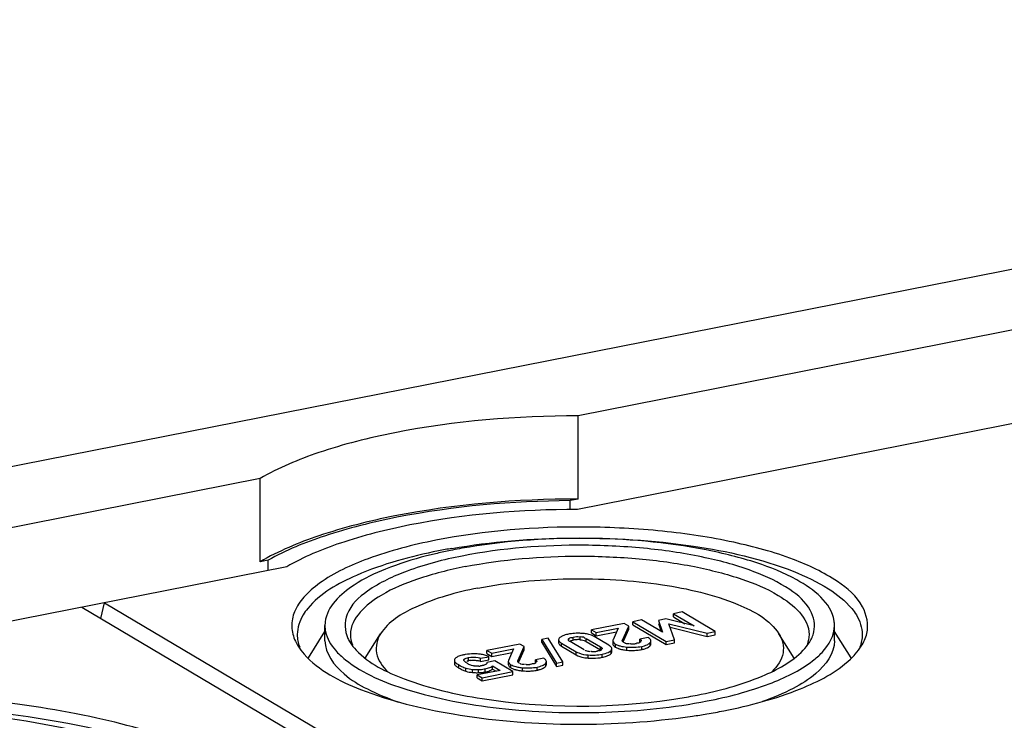
# Model space of a CAD drawing. Units: millimetres. Extents: x -3 to 844, y 0 to 594.
# Drawn here: x 692 to 701, y 580 to 586 of the extents above; entities that cross this region are included whole.
import ezdxf

# ---------------------------------------------------------------- set-up
doc = ezdxf.new("R2010")
doc.units = ezdxf.units.MM
doc.header["$LTSCALE"] = 46.255
doc.layers.get('0').update_dxf_attribs({"linetype": 'CONTINUOUS'})

msp = doc.modelspace()

# ---------------------------------------------------------------- linework, layer by layer
at = {"color": 7, "linetype": 'CONTINUOUS'}
for p, q in [((662.40049, 576.62546), (712.28355, 586.47564)), ((704.81205, 584.44737), (696.96813, 582.89847)), ((704.92904, 583.62631), (696.96147, 582.053)), ((696.96813, 582.14671), (696.96813, 582.89847)), ((694.09815, 582.33175), (689.84402, 581.4917)), ((694.09815, 581.57999), (694.09815, 582.33175)), ((696.96813, 582.14671), (696.89696, 582.13266)), ((696.89696, 582.053), (696.89696, 582.13266)), ((694.16932, 581.59405), (694.09815, 581.57999)), ((694.16932, 581.50164), (694.16932, 581.59405)), ((694.33879, 581.53511), (689.83221, 580.64521)), ((692.65869, 581.06942), (692.69176, 581.20988)), ((692.69176, 581.20988), (696.32527, 579.0574)), ((692.48914, 581.16986), (696.03948, 579.06665)), ((697.90681, 581.12687), (697.82805, 581.11132)), ((697.82805, 581.08313), (697.82805, 581.11132)), ((697.82805, 581.11132), (698.01508, 581.00052)), ((698.2066, 580.94927), (697.90681, 581.12687)), ((697.38505, 581.02384), (697.08889, 580.96536)), ((697.42538, 580.99995), (697.38505, 581.02384)), ((697.54187, 581.05481), (697.4631, 581.03926)), ((697.4631, 581.01106), (697.4631, 581.03926)), ((697.4631, 581.03926), (697.7629, 580.86166)), ((697.73033, 580.94429), (697.54187, 581.05481)), ((697.76036, 581.06415), (697.69479, 581.0512)), ((697.69479, 581.0512), (697.73033, 580.94429)), ((697.69479, 581.02301), (697.71869, 580.95112)), ((698.01508, 581.00052), (697.76036, 581.06415)), ((697.83738, 580.87637), (697.78767, 581.02095)), ((697.78767, 581.02095), (698.13212, 580.93457)), ((697.82805, 581.08313), (697.9328, 581.02107)), ((694.53382, 580.71224), (694.68314, 580.94984)), ((694.68314, 580.86626), (694.68314, 581.00438)), ((697.08889, 580.93717), (697.08889, 580.96536)), ((697.08889, 580.96536), (697.13169, 580.94001)), ((697.08889, 580.93717), (697.13169, 580.91182)), ((697.13169, 580.94001), (697.32985, 580.97914)), ((697.13169, 580.91182), (697.31623, 580.94826)), ((697.13169, 580.91182), (697.13169, 580.94001)), ((697.32985, 580.97914), (697.28369, 580.87446)), ((697.36895, 580.87293), (697.42538, 580.99995)), ((697.37687, 580.86258), (697.42538, 580.97176)), ((697.42538, 580.97176), (697.42538, 580.99995)), ((697.4631, 581.01106), (697.7629, 580.83347)), ((697.79828, 580.9901), (698.13212, 580.90638)), ((698.13212, 580.93457), (698.2066, 580.94927)), ((698.13212, 580.90638), (698.13212, 580.93457)), ((698.2066, 580.92108), (698.2066, 580.94927)), ((699.28314, 580.86626), (699.28314, 581.00438)), ((699.43246, 580.71224), (699.28314, 580.94984)), ((695.0472, 580.71032), (695.18515, 580.92982)), ((696.69939, 580.8904), (696.64236, 580.87914)), ((696.64236, 580.85095), (696.64236, 580.87914)), ((696.64236, 580.87914), (696.77303, 580.66408)), ((696.64236, 580.85095), (696.77303, 580.63589)), ((696.83005, 580.67534), (696.69939, 580.8904)), ((696.79246, 580.87669), (696.79246, 580.8485)), ((696.8191, 580.84594), (696.95141, 580.76756)), ((697.02342, 580.78373), (696.89606, 580.85919)), ((696.91315, 580.87036), (696.92323, 580.8726)), ((697.04218, 580.88804), (697.16954, 580.81259)), ((697.04218, 580.85985), (697.16954, 580.7844)), ((697.2465, 580.82583), (697.11419, 580.90421)), ((697.28171, 580.86586), (697.28171, 580.83767)), ((697.50329, 580.84401), (697.49484, 580.84388)), ((697.6011, 580.89586), (697.52662, 580.88115)), ((697.52662, 580.85296), (697.52662, 580.88115)), ((697.62524, 580.83815), (697.62524, 580.86635)), ((697.7629, 580.86166), (697.83738, 580.87637)), ((697.7629, 580.83347), (697.7629, 580.86166)), ((697.7629, 580.83347), (697.83738, 580.84818)), ((697.83738, 580.84818), (697.83738, 580.87637)), ((698.13212, 580.90638), (698.2066, 580.92108)), ((698.91873, 580.71089), (698.78114, 580.92982)), ((696.44169, 580.83756), (696.14553, 580.77908)), ((696.14553, 580.75089), (696.14553, 580.77908)), ((696.14553, 580.77908), (696.18833, 580.75373)), ((696.18833, 580.75373), (696.38648, 580.79286)), ((696.18833, 580.72554), (696.37287, 580.76198)), ((696.18833, 580.72554), (696.18833, 580.75373)), ((696.38648, 580.79286), (696.34032, 580.68818)), ((696.42559, 580.68665), (696.48202, 580.81367)), ((696.43351, 580.67629), (696.48202, 580.78548)), ((696.48202, 580.81367), (696.44169, 580.83756)), ((696.48202, 580.78548), (696.48202, 580.81367)), ((696.8191, 580.81775), (696.95141, 580.73937)), ((697.15262, 580.77498), (697.14372, 580.77496)), ((697.27326, 580.7669), (697.27326, 580.79509)), ((697.49412, 580.84044), (697.48285, 580.83833)), ((695.85113, 580.68977), (695.85113, 580.66158)), ((695.87572, 580.71985), (695.86962, 580.71583)), ((695.88218, 580.72342), (695.87572, 580.71985)), ((696.08862, 580.70836), (696.16311, 580.72307)), ((696.08862, 580.68017), (696.08862, 580.70836)), ((696.08862, 580.68017), (696.16311, 580.69488)), ((696.14553, 580.75089), (696.18833, 580.72554)), ((696.21583, 580.68423), (696.14562, 580.67037)), ((696.16311, 580.69488), (696.16311, 580.72307)), ((696.37797, 580.58818), (696.21583, 580.68423)), ((696.33835, 580.67958), (696.33835, 580.65139)), ((696.65774, 580.70957), (696.58326, 580.69487)), ((696.58326, 580.66668), (696.58326, 580.69487)), ((696.68188, 580.65187), (696.68188, 580.68006)), ((696.77303, 580.66408), (696.83005, 580.67534)), ((696.77303, 580.63589), (696.77303, 580.66408)), ((696.83005, 580.64715), (696.83005, 580.67534)), ((695.85347, 580.65239), (695.8555, 580.64909)), ((695.94689, 580.59432), (695.95558, 580.59149)), ((696.26476, 580.59979), (696.05841, 580.55905)), ((696.10141, 580.53357), (696.37797, 580.58818)), ((696.19706, 580.61171), (696.19706, 580.6399)), ((696.19706, 580.6399), (696.26476, 580.59979)), ((696.19706, 580.61171), (696.22907, 580.59275)), ((696.37797, 580.55999), (696.37797, 580.58818)), ((696.55076, 580.65416), (696.53949, 580.65205)), ((696.55993, 580.65773), (696.55148, 580.6576)), ((696.77303, 580.63589), (696.83005, 580.64715)), ((696.05841, 580.53086), (696.05841, 580.55905)), ((696.05841, 580.55905), (696.10141, 580.53357)), ((696.05841, 580.53086), (696.10141, 580.50538)), ((696.10141, 580.50538), (696.37797, 580.55999)), ((696.10141, 580.50538), (696.10141, 580.53357))]:
    msp.add_line(p, q, dxfattribs=at)
at = {"color": 9, "linetype": 'CONTINUOUS'}
for p, q in [((696.8191, 580.81775), (696.8191, 580.84594)), ((696.88242, 580.8708), (696.88242, 580.88331)), ((696.92323, 580.8726), (696.92323, 580.90079)), ((696.98831, 580.87607), (696.98831, 580.90426)), ((697.04218, 580.85985), (697.04218, 580.88804)), ((697.36895, 580.86053), (697.36895, 580.87293)), ((697.6193, 580.82283), (697.6193, 580.85102)), ((696.95141, 580.73937), (696.95141, 580.76756)), ((697.16954, 580.7844), (697.16954, 580.81259)), ((697.26538, 580.75099), (697.26538, 580.77918)), ((697.30536, 580.80894), (697.30536, 580.83713)), ((697.40953, 580.78157), (697.40953, 580.80976)), ((697.54283, 580.7879), (697.54283, 580.81609)), ((695.8555, 580.64909), (695.8555, 580.67728)), ((695.97916, 580.68618), (695.97916, 580.71437)), ((696.42559, 580.67425), (696.42559, 580.68665)), ((696.67594, 580.63654), (696.67594, 580.66474)), ((697.06045, 580.71052), (697.06045, 580.73871)), ((697.18537, 580.71731), (697.18537, 580.7455)), ((695.89272, 580.62084), (695.89272, 580.64904)), ((695.95558, 580.59149), (695.95558, 580.61968)), ((696.01589, 580.5804), (696.01589, 580.60859)), ((696.07007, 580.5789), (696.07007, 580.60709)), ((696.13048, 580.58556), (696.13048, 580.61375)), ((696.36199, 580.62266), (696.36199, 580.65085)), ((696.46617, 580.59529), (696.46617, 580.62348)), ((696.59947, 580.60162), (696.59947, 580.62981))]:
    msp.add_line(p, q, dxfattribs=at)
at = {"color": 7, "linetype": 'CONTINUOUS'}
for points in [[(697.3799, 580.85153), (697.3778, 580.85285), (697.37586, 580.85426), (697.37408, 580.85573), (697.37244, 580.85727), (697.37095, 580.85887), (697.36961, 580.86053)], [(696.43653, 580.66524), (696.43444, 580.66657), (696.4325, 580.66797), (696.43071, 580.66945), (696.42908, 580.67099), (696.42759, 580.67259), (696.42625, 580.67425)]]:
    msp.add_lwpolyline(points, dxfattribs=at)
for centre, radius, start, end in [((696.59487, 577.76484), 3.99392, 102.796357, 104.426259), ((696.73364, 576.48046), 5.29804, 99.836872, 101.160765), ((696.68256, 577.37925), 4.38936, 101.158182, 102.79777), ((696.75133, 577.03325), 4.74212, 100.116892, 101.164306), ((694.95436, 581.00439), 0.2712, 173.076251, 179.972963), ((699.01033, 581.00417), 0.2728, 0.014342, 8.664133), ((696.96381, 580.49742), 0.43679, 95.733551, 98.379248), ((696.96781, 580.35732), 0.57709, 86.252827, 88.517283), ((696.98117, 580.55545), 0.37851, 83.191366, 86.310149), ((696.9881, 580.61319), 0.32036, 79.664205, 83.196891), ((696.94654, 580.58914), 0.34343, 101.098919, 104.221117), ((696.96032, 580.52114), 0.41281, 98.379727, 101.158033), ((696.96982, 580.63755), 0.23962, 95.909718, 101.210778), ((696.96821, 580.65199), 0.2251, 93.06964, 95.879621), ((696.9677, 580.66281), 0.21427, 87.304304, 93.089645), ((696.96797, 580.67024), 0.20683, 84.357716, 87.282985), ((696.99034, 580.77228), 0.10176, 59.378152, 64.006988), ((696.99708, 580.6623), 0.27043, 75.68501, 79.669392), ((697.58226, 580.87938), 0.04665, 316.566965, 322.549995), ((697.17846, 580.71072), 0.13371, 56.66064, 59.413892), ((697.45463, 581.26647), 0.487, 262.073135, 264.687034), ((697.45495, 581.25975), 0.48034, 264.574751, 272.714006), ((697.45585, 581.23087), 0.45145, 272.772907, 278.322704), ((697.45682, 581.22351), 0.44402, 278.337148, 281.16935), ((696.00209, 580.39042), 0.35542, 101.126405, 103.280187), ((696.011, 580.34588), 0.40085, 98.752616, 101.146881), ((696.01129, 580.75107), 0.09669, 219.938281, 223.910275), ((696.03189, 580.42051), 0.27086, 96.844363, 101.227033), ((696.03312, 580.03714), 0.71077, 88.771569, 90.564508), ((696.04093, 580.38856), 0.35926, 85.640177, 88.815808), ((696.04356, 580.42297), 0.32474, 82.174644, 85.641032), ((696.03198, 580.53153), 0.15907, 69.140983, 75.046364), ((696.05731, 580.49295), 0.25332, 69.857193, 74.358893), ((696.06199, 580.50577), 0.23967, 65.045516, 69.853002), ((696.6389, 580.6931), 0.04665, 316.566973, 322.549996), ((697.07801, 581.03526), 0.32508, 259.442519, 263.073284), ((697.0861, 581.10152), 0.39184, 263.067194, 266.247369), ((697.10397, 581.13781), 0.42833, 275.699918, 278.360446), ((697.10836, 581.1079), 0.39811, 278.36026, 281.153466), ((697.12003, 581.05048), 0.33952, 281.095662, 284.299742), ((696.03288, 580.86243), 0.27926, 236.177774, 237.972588), ((696.07616, 580.9593), 0.36044, 237.578865, 239.407393), ((696.08268, 580.9419), 0.37304, 237.960565, 239.388514), ((696.11995, 581.00341), 0.44496, 239.291323, 242.213005), ((696.05496, 580.80436), 0.16571, 239.355761, 242.887255), ((696.06057, 580.8158), 0.17845, 242.958275, 249.460892), ((696.06755, 580.83379), 0.19774, 249.395892, 252.29843), ((696.0728, 580.85066), 0.21541, 252.332058, 257.620221), ((696.05266, 581.1907), 0.58387, 270.661477, 271.708776), ((696.05256, 581.16673), 0.5881, 270.767947, 271.706376), ((696.0586, 580.97055), 0.39182, 271.676845, 274.685636), ((696.05689, 580.84928), 0.2119, 274.305576, 278.315476), ((696.06117, 580.94022), 0.36139, 274.672411, 279.468128), ((696.06376, 580.95173), 0.34451, 279.456877, 281.16759), ((696.06378, 580.92346), 0.34442, 279.499584, 281.167727), ((696.51114, 581.10717), 0.48578, 262.016955, 264.689256), ((696.51127, 581.08019), 0.487, 262.07313, 264.687035), ((696.51159, 581.07347), 0.48034, 264.574751, 272.714006), ((696.51249, 581.04459), 0.45145, 272.772907, 278.322704), ((696.51346, 581.03723), 0.44402, 278.337148, 281.16935), ((697.10825, 585.18345), 4.89725, 278.266768, 279.157926), ((697.17198, 584.79662), 4.50521, 279.140685, 281.149351), ((697.22688, 585.59015), 5.45905, 279.536994, 281.156413), ((697.09963, 586.38318), 6.26227, 277.468245, 278.267774), ((697.14598, 586.06771), 5.94341, 278.262895, 279.543347)]:
    msp.add_arc(centre, radius, start, end, dxfattribs=at)
for points, knots in [([(696.96813, 582.89847), (696.41412, 582.89762), (695.61912, 582.83418), (694.66411, 582.59504), (694.26438, 582.4292), (694.09815, 582.33175)], [0, 0, 0, 0, 0.5634702, 0.8040226, 1, 1, 1, 1]), ([(696.96813, 582.14671), (696.41412, 582.14586), (695.6191, 582.08246), (694.66409, 581.84327), (694.26437, 581.67744), (694.09815, 581.57999)], [0, 0, 0, 0, 0.5634748, 0.8040336, 1, 1, 1, 1]), ([(696.89696, 582.13266), (696.37329, 582.12798), (695.62141, 582.06461), (694.71405, 581.83909), (694.33113, 581.68437), (694.16932, 581.59405)], [0, 0, 0, 0, 0.5608384, 0.8015458, 1, 1, 1, 1]), ([(696.96147, 582.053), (696.45552, 582.05177), (695.72945, 581.99345), (694.85676, 581.77511), (694.49113, 581.6239), (694.33879, 581.53511)], [0, 0, 0, 0, 0.5631565, 0.8037266, 1, 1, 1, 1]), ([(699.57471, 580.93282), (699.59338, 581.01191), (699.54932, 581.21639), (699.28158, 581.43952), (698.88074, 581.62782), (698.34613, 581.77371), (697.71663, 581.86859), (696.81598, 581.91486), (696.12709, 581.86216), (695.68314, 581.77449)], [0, 0, 0, 0, 0.0570352, 0.1322644, 0.236244, 0.367484, 0.5192929, 0.682392, 1, 1, 1, 1]), ([(695.68314, 581.77449), (695.47597, 581.73359), (695.11257, 581.63953), (694.70894, 581.45519), (694.49501, 581.27396), (694.40256, 581.13951), (694.37228, 580.99471), (694.39709, 580.90323), (694.41681, 580.86173)], [0, 0, 0, 0, 0.3634863, 0.6451024, 0.753302, 0.8426974, 0.9209178, 1, 1, 1, 1]), ([(695.82851, 581.70061), (696.18581, 581.76262), (696.91674, 581.82075), (697.95498, 581.756), (698.73898, 581.58227), (699.21136, 581.36118), (699.38091, 581.22888), (699.43906, 581.15772)], [0, 0, 0, 0, 0.2902779, 0.5836828, 0.8313071, 0.9264356, 1, 1, 1, 1]), ([(699.28001, 581.04527), (699.25482, 581.21093), (698.97255, 581.42408), (698.56197, 581.58618), (697.91866, 581.74659), (697.02419, 581.81876), (696.28308, 581.76676), (695.91834, 581.70164)], [0, 0, 0, 0, 0.140402, 0.2494606, 0.3817348, 0.6895523, 1, 1, 1, 1]), ([(699.09627, 580.94603), (699.11149, 581.01052), (699.07557, 581.17725), (698.85725, 581.35919), (698.53042, 581.51272), (698.0945, 581.63168), (697.58122, 581.70905), (696.84684, 581.74677), (696.28513, 581.7038), (695.92314, 581.63232)], [0, 0, 0, 0, 0.0570352, 0.1322644, 0.236244, 0.367484, 0.5192929, 0.682392, 1, 1, 1, 1]), ([(695.70814, 581.6783), (695.45573, 581.62846), (695.0379, 581.51598), (694.6399, 581.29549), (694.52734, 581.15786)], [0, 0, 0, 0, 0.5913502, 1, 1, 1, 1]), ([(695.59985, 581.63283), (695.47461, 581.60058), (695.24714, 581.52866), (694.91476, 581.37261), (694.70214, 581.17722), (694.68514, 581.03708)], [0, 0, 0, 0, 0.3434794, 0.6250838, 1, 1, 1, 1]), ([(695.92314, 581.63232), (695.75422, 581.59896), (695.4555, 581.52198), (695.09611, 581.35517), (694.85846, 581.14293), (694.85937, 580.95379), (694.8906, 580.88807)], [0, 0, 0, 0, 0.3655067, 0.6486881, 0.8455477, 1, 1, 1, 1]), ([(695.94814, 581.53613), (696.28802, 581.60324), (696.81567, 581.64593), (697.50919, 581.61558), (697.99867, 581.54963), (698.42689, 581.43893), (698.80017, 581.29042), (699.05314, 581.0729), (699.05314, 580.923)], [0, 0, 0, 0, 0.3118377, 0.472746, 0.6240326, 0.7570168, 0.8650776, 1, 1, 1, 1]), ([(695.94814, 581.53613), (695.8032, 581.50751), (695.53913, 581.43872), (695.16621, 581.29049), (694.91314, 581.0729), (694.91314, 580.923)], [0, 0, 0, 0, 0.3537122, 0.6411327, 1, 1, 1, 1]), ([(696.06361, 581.34237), (696.33392, 581.39575), (696.89113, 581.44689), (697.68894, 581.40006), (698.33207, 581.25292), (698.70043, 581.05825), (698.78117, 580.92971)], [0, 0, 0, 0, 0.2919635, 0.5904594, 0.8391566, 1, 1, 1, 1]), ([(696.06361, 581.34237), (695.86954, 581.30405), (695.5562, 581.21944), (695.25457, 581.04032), (695.18506, 580.92968)], [0, 0, 0, 0, 0.6022331, 1, 1, 1, 1]), ([(694.52734, 581.15786), (694.51239, 581.13957), (694.46241, 581.07073), (694.43314, 580.98463), (694.43314, 580.923)], [0, 0, 0, 0, 0.2770568, 1, 1, 1, 1]), ([(699.43906, 581.15772), (699.45399, 581.13944), (699.50391, 581.07063), (699.53314, 580.98459), (699.53314, 580.923)], [0, 0, 0, 0, 0.2770139, 1, 1, 1, 1]), ([(694.68316, 581.00452), (694.68315, 580.98564), (694.69171, 580.90392), (694.73604, 580.82952), (694.77693, 580.78206)], [0, 0, 0, 0, 0.231583, 1, 1, 1, 1]), ([(699.08494, 580.68494), (699.11538, 580.70836), (699.21115, 580.79038), (699.2831, 580.91515), (699.28312, 581.00424)], [0, 0, 0, 0, 0.3012704, 1, 1, 1, 1]), ([(694.68314, 580.86626), (694.68315, 580.75108), (694.82429, 580.56833), (695.07863, 580.41804), (695.25193, 580.34623), (695.34853, 580.31286)], [0, 0, 0, 0, 0.3831196, 0.6600386, 1, 1, 1, 1]), ([(695.18506, 580.92968), (695.15357, 580.87956), (695.12031, 580.74195), (695.20376, 580.63143), (695.25187, 580.58548)], [0, 0, 0, 0, 0.4708315, 1, 1, 1, 1]), ([(696.80043, 580.89268), (696.79807, 580.89037), (696.79412, 580.88558), (696.79246, 580.87946), (696.79246, 580.87669)], [0, 0, 0, 0, 0.5434552, 1, 1, 1, 1]), ([(696.79246, 580.87669), (696.79246, 580.86757), (696.80386, 580.85557), (696.81507, 580.84833), (696.8191, 580.84594)], [0, 0, 0, 0, 0.6602915, 1, 1, 1, 1]), ([(696.79246, 580.8485), (696.79246, 580.84456), (696.79608, 580.83538), (696.80304, 580.82905), (696.80723, 580.82576)], [0, 0, 0, 0, 0.425309, 1, 1, 1, 1]), ([(696.81983, 580.90649), (696.81613, 580.90451), (696.80931, 580.90038), (696.80312, 580.89532), (696.80043, 580.89268)], [0, 0, 0, 0, 0.5267399, 1, 1, 1, 1]), ([(696.89606, 580.85919), (696.89151, 580.86188), (696.88366, 580.86365), (696.87875, 580.87481), (696.88098, 580.87696)], [0, 0, 0, 0, 0.6304686, 1, 1, 1, 1]), ([(696.88098, 580.87696), (696.88187, 580.87782), (696.88443, 580.87946), (696.88722, 580.88058), (696.88887, 580.88116)], [0, 0, 0, 0, 0.4135443, 1, 1, 1, 1]), ([(696.88242, 580.88331), (696.88378, 580.88513), (696.89343, 580.89595), (696.91001, 580.8974), (696.92202, 580.89695)], [0, 0, 0, 0, 0.1591047, 1, 1, 1, 1]), ([(696.89129, 580.86238), (696.89432, 580.86408), (696.90151, 580.86714), (696.90898, 580.86931), (696.91315, 580.87036)], [0, 0, 0, 0, 0.4470962, 1, 1, 1, 1]), ([(697.28369, 580.87446), (697.28306, 580.87307), (697.28207, 580.87026), (697.28171, 580.8673), (697.28171, 580.86586)], [0, 0, 0, 0, 0.5142, 1, 1, 1, 1]), ([(697.36746, 580.86676), (697.36746, 580.8678), (697.36777, 580.86993), (697.36851, 580.87194), (697.36895, 580.87293)], [0, 0, 0, 0, 0.4902243, 1, 1, 1, 1]), ([(697.36961, 580.86053), (697.3689, 580.86146), (697.3678, 580.86345), (697.36746, 580.86569), (697.36746, 580.86676)], [0, 0, 0, 0, 0.5229691, 1, 1, 1, 1]), ([(697.38845, 580.84896), (697.3882, 580.84934), (697.38779, 580.85017), (697.38766, 580.85108), (697.38766, 580.85153)], [0, 0, 0, 0, 0.5039706, 1, 1, 1, 1]), ([(697.53443, 580.85766), (697.52956, 580.85202), (697.51893, 580.84553), (697.50739, 580.84425), (697.50329, 580.84401)], [0, 0, 0, 0, 0.6446715, 1, 1, 1, 1]), ([(697.52662, 580.88115), (697.52998, 580.87884), (697.53564, 580.87608), (697.53991, 580.86815), (697.53849, 580.86585)], [0, 0, 0, 0, 0.6018923, 1, 1, 1, 1]), ([(697.5337, 580.86209), (697.53289, 580.86169), (697.5311, 580.86092), (697.52925, 580.86029), (697.52824, 580.85998)], [0, 0, 0, 0, 0.4584557, 1, 1, 1, 1]), ([(697.53849, 580.86585), (697.53803, 580.86511), (697.53655, 580.86363), (697.53476, 580.86261), (697.5337, 580.86209)], [0, 0, 0, 0, 0.4235959, 1, 1, 1, 1]), ([(697.6119, 580.88846), (697.61029, 580.88976), (697.60677, 580.89236), (697.60307, 580.89469), (697.6011, 580.89586)], [0, 0, 0, 0, 0.4752731, 1, 1, 1, 1]), ([(697.62524, 580.86635), (697.62524, 580.87023), (697.62222, 580.87907), (697.61575, 580.88534), (697.6119, 580.88846)], [0, 0, 0, 0, 0.4396089, 1, 1, 1, 1]), ([(697.6193, 580.85102), (697.6211, 580.85338), (697.62405, 580.85817), (697.62524, 580.86376), (697.62524, 580.86635)], [0, 0, 0, 0, 0.5342465, 1, 1, 1, 1]), ([(699.28314, 580.86626), (699.28315, 580.75279), (699.1461, 580.57242), (698.89719, 580.42294), (698.72778, 580.35155), (698.63331, 580.31828)], [0, 0, 0, 0, 0.3843092, 0.6607731, 1, 1, 1, 1]), ([(698.78117, 580.92971), (698.81227, 580.88021), (698.84584, 580.74546), (698.76564, 580.63555), (698.71901, 580.58996)], [0, 0, 0, 0, 0.4726787, 1, 1, 1, 1]), ([(694.96484, 580.78252), (695.08016, 580.65977), (695.46468, 580.47336), (696.4165, 580.25657), (697.24794, 580.25504), (697.81239, 580.33708)], [0, 0, 0, 0, 0.1717744, 0.4182916, 1, 1, 1, 1]), ([(696.80723, 580.82576), (696.80901, 580.82436), (696.81289, 580.82157), (696.81694, 580.81903), (696.8191, 580.81775)], [0, 0, 0, 0, 0.4742596, 1, 1, 1, 1]), ([(696.95141, 580.76756), (696.95855, 580.76333), (696.99273, 580.74683), (697.03101, 580.74067), (697.06045, 580.73871)], [0, 0, 0, 0, 0.2195309, 1, 1, 1, 1]), ([(697.03607, 580.77974), (697.03584, 580.78026), (697.03557, 580.78145), (697.0358, 580.78264), (697.036, 580.78321)], [0, 0, 0, 0, 0.4828106, 1, 1, 1, 1]), ([(697.07752, 580.7678), (697.06526, 580.76901), (697.05056, 580.76931), (697.03699, 580.77762), (697.03607, 580.77974)], [0, 0, 0, 0, 0.8422468, 1, 1, 1, 1]), ([(697.09053, 580.76812), (697.08954, 580.76836), (697.08758, 580.76891), (697.08567, 580.76958), (697.08472, 580.76995)], [0, 0, 0, 0, 0.5019054, 1, 1, 1, 1]), ([(697.10947, 580.76641), (697.10625, 580.76631), (697.09988, 580.76642), (697.09357, 580.76737), (697.09053, 580.76812)], [0, 0, 0, 0, 0.5071903, 1, 1, 1, 1]), ([(697.12043, 580.76726), (697.11861, 580.76705), (697.11496, 580.76668), (697.1113, 580.76647), (697.10947, 580.76641)], [0, 0, 0, 0, 0.5003902, 1, 1, 1, 1]), ([(697.14237, 580.77098), (697.13883, 580.77028), (697.13155, 580.76886), (697.12422, 580.76771), (697.12043, 580.76726)], [0, 0, 0, 0, 0.4855153, 1, 1, 1, 1]), ([(697.18334, 580.78866), (697.17914, 580.78268), (697.16816, 580.77632), (697.15678, 580.77518), (697.15262, 580.77498)], [0, 0, 0, 0, 0.6368724, 1, 1, 1, 1]), ([(697.16954, 580.81259), (697.17407, 580.80991), (697.18198, 580.8082), (697.18667, 580.797), (697.18443, 580.79489)], [0, 0, 0, 0, 0.6310112, 1, 1, 1, 1]), ([(697.18443, 580.79489), (697.18354, 580.79406), (697.18106, 580.79248), (697.17836, 580.79138), (697.17676, 580.79081)], [0, 0, 0, 0, 0.4160337, 1, 1, 1, 1]), ([(697.18537, 580.7455), (697.19433, 580.74727), (697.2224, 580.75392), (697.2512, 580.7651), (697.26538, 580.77918)], [0, 0, 0, 0, 0.3136918, 1, 1, 1, 1]), ([(697.25931, 580.8171), (697.25817, 580.81801), (697.25576, 580.81985), (697.25326, 580.82157), (697.25195, 580.82243)], [0, 0, 0, 0, 0.4822164, 1, 1, 1, 1]), ([(697.27326, 580.79509), (697.27326, 580.7989), (697.26987, 580.80773), (697.26327, 580.8139), (697.25931, 580.8171)], [0, 0, 0, 0, 0.4277415, 1, 1, 1, 1]), ([(697.26538, 580.77918), (697.26771, 580.7815), (697.27161, 580.78626), (697.27326, 580.79234), (697.27326, 580.79509)], [0, 0, 0, 0, 0.5440401, 1, 1, 1, 1]), ([(697.26538, 580.75099), (697.26771, 580.7533), (697.27161, 580.75807), (697.27326, 580.76415), (697.27326, 580.7669)], [0, 0, 0, 0, 0.5440401, 1, 1, 1, 1]), ([(697.28171, 580.83767), (697.28171, 580.83367), (697.28511, 580.82447), (697.2921, 580.81818), (697.29625, 580.81502)], [0, 0, 0, 0, 0.4339644, 1, 1, 1, 1]), ([(697.29625, 580.81502), (697.29764, 580.81396), (697.30062, 580.81184), (697.30372, 580.80991), (697.30536, 580.80894)], [0, 0, 0, 0, 0.4793869, 1, 1, 1, 1]), ([(697.33297, 580.82467), (697.33555, 580.82378), (697.34087, 580.82208), (697.34624, 580.82057), (697.349, 580.81984)], [0, 0, 0, 0, 0.4891709, 1, 1, 1, 1]), ([(697.33306, 580.79645), (697.33568, 580.79555), (697.34108, 580.79382), (697.34654, 580.7923), (697.34934, 580.79156)], [0, 0, 0, 0, 0.4890169, 1, 1, 1, 1]), ([(697.44201, 580.83817), (697.4411, 580.83844), (697.43933, 580.83905), (697.4376, 580.8398), (697.43676, 580.84021)], [0, 0, 0, 0, 0.5039762, 1, 1, 1, 1]), ([(697.46065, 580.83598), (697.45743, 580.83592), (697.45114, 580.83612), (697.44493, 580.83728), (697.44201, 580.83817)], [0, 0, 0, 0, 0.5135597, 1, 1, 1, 1]), ([(697.48285, 580.83833), (697.47919, 580.83771), (697.47182, 580.83661), (697.46439, 580.83604), (697.46065, 580.83598)], [0, 0, 0, 0, 0.4983425, 1, 1, 1, 1]), ([(697.54283, 580.7879), (697.54607, 580.78854), (697.55237, 580.78987), (697.55862, 580.7914), (697.56164, 580.79219)], [0, 0, 0, 0, 0.5141078, 1, 1, 1, 1]), ([(697.59154, 580.80255), (697.59356, 580.80348), (697.59743, 580.80538), (697.60117, 580.80752), (697.60295, 580.80862)], [0, 0, 0, 0, 0.5160214, 1, 1, 1, 1]), ([(697.60295, 580.80862), (697.60463, 580.80966), (697.60782, 580.81179), (697.61083, 580.81417), (697.61223, 580.81538)], [0, 0, 0, 0, 0.5157082, 1, 1, 1, 1]), ([(697.61223, 580.81538), (697.61356, 580.81654), (697.61605, 580.8189), (697.61829, 580.8215), (697.6193, 580.82283)], [0, 0, 0, 0, 0.5133651, 1, 1, 1, 1]), ([(697.6193, 580.82283), (697.6211, 580.82518), (697.62405, 580.82998), (697.62524, 580.83557), (697.62524, 580.83815)], [0, 0, 0, 0, 0.5342465, 1, 1, 1, 1]), ([(698.04314, 580.37644), (698.24342, 580.41599), (698.58011, 580.506), (698.8997, 580.67522), (698.99967, 580.78062)], [0, 0, 0, 0, 0.5842596, 1, 1, 1, 1]), ([(694.49492, 580.74647), (694.6274, 580.59694), (695.0827, 580.36666), (696.22486, 580.09374), (697.22811, 580.08415), (697.91358, 580.17403)], [0, 0, 0, 0, 0.1693253, 0.4140329, 1, 1, 1, 1]), ([(694.86719, 580.69604), (695.02794, 580.567), (695.49411, 580.37923), (696.2887, 580.23193), (697.20308, 580.19992), (697.83084, 580.26343), (698.13314, 580.32312)], [0, 0, 0, 0, 0.1845423, 0.4376004, 0.7241406, 1, 1, 1, 1]), ([(695.85287, 580.69803), (695.85232, 580.69669), (695.85145, 580.69398), (695.85113, 580.69115), (695.85113, 580.68977)], [0, 0, 0, 0, 0.512529, 1, 1, 1, 1]), ([(695.85113, 580.68977), (695.85113, 580.68765), (695.85193, 580.68316), (695.85414, 580.67919), (695.8555, 580.67728)], [0, 0, 0, 0, 0.474434, 1, 1, 1, 1]), ([(695.86962, 580.71583), (695.86575, 580.71311), (695.8593, 580.70798), (695.8542, 580.70125), (695.85287, 580.69803)], [0, 0, 0, 0, 0.5757888, 1, 1, 1, 1]), ([(695.93716, 580.689), (695.93652, 580.68976), (695.93552, 580.69143), (695.9354, 580.6934), (695.93554, 580.69429)], [0, 0, 0, 0, 0.5249403, 1, 1, 1, 1]), ([(695.93554, 580.69429), (695.93595, 580.69685), (695.94775, 580.71031), (695.96554, 580.71168), (695.97916, 580.71437)], [0, 0, 0, 0, 0.1574652, 1, 1, 1, 1]), ([(695.95192, 580.67461), (695.95007, 580.67611), (695.94654, 580.67914), (695.9432, 580.68238), (695.94164, 580.68401)], [0, 0, 0, 0, 0.5132792, 1, 1, 1, 1]), ([(695.9705, 580.66179), (695.96714, 580.66378), (695.96078, 580.66783), (695.95473, 580.67232), (695.95192, 580.67461)], [0, 0, 0, 0, 0.5185525, 1, 1, 1, 1]), ([(695.96449, 580.68291), (695.9668, 580.6835), (695.97168, 580.68465), (695.97658, 580.68567), (695.97916, 580.68618)], [0, 0, 0, 0, 0.4762864, 1, 1, 1, 1]), ([(695.97916, 580.71437), (696.00746, 580.71996), (696.04576, 580.72177), (696.08117, 580.7112), (696.08862, 580.70836)], [0, 0, 0, 0, 0.7834241, 1, 1, 1, 1]), ([(696.14562, 580.67037), (696.1458, 580.66738), (696.14408, 580.66017), (696.13845, 580.65549), (696.13513, 580.65336)], [0, 0, 0, 0, 0.4313881, 1, 1, 1, 1]), ([(696.34032, 580.68818), (696.33969, 580.68679), (696.3387, 580.68398), (696.33835, 580.68102), (696.33835, 580.67958)], [0, 0, 0, 0, 0.5142003, 1, 1, 1, 1]), ([(696.4241, 580.68047), (696.4241, 580.68152), (696.42441, 580.68365), (696.42515, 580.68566), (696.42559, 580.68665)], [0, 0, 0, 0, 0.4902244, 1, 1, 1, 1]), ([(696.42625, 580.67425), (696.42554, 580.67518), (696.42444, 580.67717), (696.4241, 580.67941), (696.4241, 580.68047)], [0, 0, 0, 0, 0.5229691, 1, 1, 1, 1]), ([(696.44509, 580.66268), (696.44484, 580.66306), (696.44443, 580.66388), (696.44429, 580.6648), (696.44429, 580.66524)], [0, 0, 0, 0, 0.5039703, 1, 1, 1, 1]), ([(696.59107, 580.67138), (696.58619, 580.66574), (696.57557, 580.65925), (696.56402, 580.65797), (696.55993, 580.65773)], [0, 0, 0, 0, 0.6446715, 1, 1, 1, 1]), ([(696.58326, 580.69487), (696.58662, 580.69256), (696.59228, 580.6898), (696.59654, 580.68187), (696.59513, 580.67957)], [0, 0, 0, 0, 0.6018926, 1, 1, 1, 1]), ([(696.59033, 580.6758), (696.58953, 580.67541), (696.58773, 580.67464), (696.58589, 580.67401), (696.58488, 580.6737)], [0, 0, 0, 0, 0.4584557, 1, 1, 1, 1]), ([(696.59513, 580.67957), (696.59467, 580.67883), (696.59318, 580.67735), (696.59139, 580.67633), (696.59033, 580.6758)], [0, 0, 0, 0, 0.4235962, 1, 1, 1, 1]), ([(696.66854, 580.70217), (696.66693, 580.70348), (696.66341, 580.70607), (696.65971, 580.70841), (696.65774, 580.70957)], [0, 0, 0, 0, 0.4752731, 1, 1, 1, 1]), ([(696.68188, 580.68006), (696.68188, 580.68394), (696.67886, 580.69279), (696.67239, 580.69906), (696.66854, 580.70217)], [0, 0, 0, 0, 0.4396089, 1, 1, 1, 1]), ([(696.67594, 580.66474), (696.67774, 580.66709), (696.68069, 580.67189), (696.68188, 580.67748), (696.68188, 580.68006)], [0, 0, 0, 0, 0.5342465, 1, 1, 1, 1]), ([(697.24649, 580.73733), (697.25009, 580.73929), (697.25674, 580.74339), (697.26276, 580.74839), (697.26538, 580.75099)], [0, 0, 0, 0, 0.5265059, 1, 1, 1, 1]), ([(698.13314, 580.32312), (698.32311, 580.36064), (698.65384, 580.44664), (698.96787, 580.59486), (699.08494, 580.68494)], [0, 0, 0, 0, 0.5672712, 1, 1, 1, 1]), ([(698.28314, 580.23426), (698.51856, 580.28075), (698.91928, 580.38698), (699.2991, 580.58063), (699.42656, 580.70044)], [0, 0, 0, 0, 0.5783805, 1, 1, 1, 1]), ([(695.85113, 580.66158), (695.85113, 580.66003), (695.85154, 580.65684), (695.85272, 580.65384), (695.85347, 580.65239)], [0, 0, 0, 0, 0.4862094, 1, 1, 1, 1]), ([(695.8555, 580.64909), (695.85775, 580.64594), (695.86486, 580.63927), (695.87266, 580.63364), (695.87744, 580.63043)], [0, 0, 0, 0, 0.4018126, 1, 1, 1, 1]), ([(695.89272, 580.64904), (695.89689, 580.64657), (695.90499, 580.64192), (695.91325, 580.63754), (695.91727, 580.6355)], [0, 0, 0, 0, 0.5178489, 1, 1, 1, 1]), ([(696.03691, 580.63856), (696.03513, 580.63877), (696.03169, 580.63925), (696.02827, 580.63989), (696.02662, 580.64026)], [0, 0, 0, 0, 0.5141161, 1, 1, 1, 1]), ([(696.10352, 580.64239), (696.1009, 580.64187), (696.09559, 580.64087), (696.09025, 580.64), (696.08754, 580.63961)], [0, 0, 0, 0, 0.4932395, 1, 1, 1, 1]), ([(696.11617, 580.6454), (696.11413, 580.64482), (696.10993, 580.64373), (696.10569, 580.64282), (696.10352, 580.64239)], [0, 0, 0, 0, 0.4884551, 1, 1, 1, 1]), ([(696.13513, 580.65336), (696.13251, 580.65167), (696.12632, 580.64859), (696.11977, 580.64643), (696.11617, 580.6454)], [0, 0, 0, 0, 0.4541961, 1, 1, 1, 1]), ([(696.13048, 580.61375), (696.13672, 580.61498), (696.15719, 580.61963), (696.17765, 580.62651), (696.18996, 580.63455)], [0, 0, 0, 0, 0.3018531, 1, 1, 1, 1]), ([(696.17122, 580.59693), (696.17467, 580.59829), (696.18111, 580.60112), (696.18724, 580.60458), (696.19001, 580.60639)], [0, 0, 0, 0, 0.5290291, 1, 1, 1, 1]), ([(696.18996, 580.63455), (696.19124, 580.63538), (696.19367, 580.63708), (696.19598, 580.63895), (696.19706, 580.6399)], [0, 0, 0, 0, 0.5146294, 1, 1, 1, 1]), ([(696.19001, 580.60639), (696.19128, 580.60722), (696.1937, 580.60891), (696.19599, 580.61076), (696.19706, 580.61171)], [0, 0, 0, 0, 0.5145388, 1, 1, 1, 1]), ([(696.33835, 580.65139), (696.33835, 580.64739), (696.34175, 580.63819), (696.34874, 580.6319), (696.35289, 580.62874)], [0, 0, 0, 0, 0.4339643, 1, 1, 1, 1]), ([(696.35289, 580.62874), (696.35428, 580.62767), (696.35726, 580.62556), (696.36036, 580.62363), (696.36199, 580.62266)], [0, 0, 0, 0, 0.4793869, 1, 1, 1, 1]), ([(696.38969, 580.61017), (696.39232, 580.60927), (696.39771, 580.60754), (696.40318, 580.60601), (696.40598, 580.60528)], [0, 0, 0, 0, 0.4890169, 1, 1, 1, 1]), ([(696.49865, 580.65189), (696.49774, 580.65216), (696.49596, 580.65277), (696.49424, 580.65352), (696.4934, 580.65393)], [0, 0, 0, 0, 0.5039762, 1, 1, 1, 1]), ([(696.51729, 580.64969), (696.51407, 580.64964), (696.50778, 580.64984), (696.50157, 580.651), (696.49865, 580.65189)], [0, 0, 0, 0, 0.5135597, 1, 1, 1, 1]), ([(696.53949, 580.65205), (696.53583, 580.65142), (696.52846, 580.65032), (696.52103, 580.64976), (696.51729, 580.64969)], [0, 0, 0, 0, 0.4983425, 1, 1, 1, 1]), ([(696.59947, 580.60162), (696.60271, 580.60226), (696.60901, 580.60359), (696.61526, 580.60511), (696.61828, 580.60591)], [0, 0, 0, 0, 0.5141079, 1, 1, 1, 1]), ([(696.64818, 580.61627), (696.6502, 580.6172), (696.65407, 580.6191), (696.65781, 580.62124), (696.65958, 580.62234)], [0, 0, 0, 0, 0.5160215, 1, 1, 1, 1]), ([(696.65958, 580.62234), (696.66126, 580.62338), (696.66446, 580.62551), (696.66747, 580.62788), (696.66887, 580.6291)], [0, 0, 0, 0, 0.5157082, 1, 1, 1, 1]), ([(696.66887, 580.6291), (696.6702, 580.63025), (696.67269, 580.63262), (696.67492, 580.63522), (696.67594, 580.63654)], [0, 0, 0, 0, 0.513365, 1, 1, 1, 1]), ([(696.67594, 580.63654), (696.67774, 580.6389), (696.68069, 580.6437), (696.68188, 580.64929), (696.68188, 580.65187)], [0, 0, 0, 0, 0.5342465, 1, 1, 1, 1]), ([(694.46954, 578.84541), (694.48849, 578.90707), (694.50362, 579.04166), (694.43888, 579.24427), (694.2964, 579.43427), (693.98737, 579.69182), (693.42193, 579.96065), (692.58229, 580.19735), (691.58293, 580.3515), (690.49713, 580.41081), (689.40364, 580.37037), (688.68567, 580.27426), (688.34202, 580.2064)], [0, 0, 0, 0, 0.0285107, 0.057961, 0.0918029, 0.1321216, 0.2347182, 0.3652399, 0.5170119, 0.6805813, 0.8451852, 1, 1, 1, 1]), ([(688.52383, 580.1396), (689.06072, 580.23503), (690.16483, 580.33107), (691.75371, 580.25355), (692.9765, 580.01261), (693.75272, 579.70117), (694.05242, 579.51354), (694.16888, 579.41067)], [0, 0, 0, 0, 0.2814771, 0.5692321, 0.8196035, 0.9197914, 1, 1, 1, 1]), ([(694.02422, 579.25898), (693.89817, 579.45955), (693.37256, 579.79642), (692.39557, 580.09424), (691.13759, 580.26666), (690.22661, 580.27183), (689.75642, 580.2439)], [0, 0, 0, 0, 0.1581192, 0.3932002, 0.6856067, 1, 1, 1, 1])]:
    msp.add_open_spline(points, degree=3, knots=knots, dxfattribs=at)
for points in [[(696.98275, 580.93422), (696.96188, 580.93476), (696.94094, 580.93411), (696.92017, 580.93202)], [(699.05577, 580.85198), (699.07393, 580.88088), (699.08843, 580.91281), (699.09627, 580.94603)], [(699.52504, 580.81747), (699.54732, 580.85292), (699.56509, 580.89208), (699.57471, 580.93282)], [(694.41681, 580.86173), (694.424, 580.8466), (694.43217, 580.8319), (694.44108, 580.81771)], [(694.43314, 580.923), (694.43314, 580.88436), (694.44111, 580.84522), (694.45499, 580.80916)], [(694.8906, 580.88807), (694.89646, 580.87573), (694.90312, 580.86374), (694.91038, 580.85217)], [(694.91038, 580.85217), (694.92606, 580.82722), (694.94466, 580.804), (694.96484, 580.78252)], [(694.91314, 580.923), (694.91314, 580.89163), (694.91961, 580.85986), (694.93088, 580.83059)], [(696.86218, 580.92205), (696.8476, 580.91833), (696.83308, 580.91359), (696.81983, 580.90649)], [(696.92323, 580.90079), (696.94229, 580.90456), (696.96334, 580.90906), (696.98151, 580.90216)], [(696.98831, 580.90426), (697.00292, 580.90281), (697.03456, 580.90236), (697.02948, 580.88859)], [(696.98831, 580.87607), (697.00431, 580.87449), (697.02049, 580.8708), (697.03494, 580.86375)], [(697.11419, 580.90421), (697.09867, 580.91341), (697.08142, 580.91986), (697.06394, 580.92434)], [(697.28171, 580.86586), (697.28171, 580.85346), (697.29469, 580.84345), (697.30536, 580.83713)], [(697.42815, 580.83814), (697.41455, 580.8399), (697.39595, 580.83748), (697.38845, 580.84896)], [(697.59096, 580.83048), (697.60015, 580.83465), (697.60921, 580.83997), (697.61614, 580.84731)], [(698.99967, 580.78062), (699.02049, 580.80257), (699.03967, 580.82636), (699.05577, 580.85198)], [(699.05314, 580.923), (699.05314, 580.89163), (699.04668, 580.85986), (699.03541, 580.83059)], [(699.53314, 580.923), (699.53314, 580.88436), (699.52518, 580.84522), (699.5113, 580.80916)], [(694.44108, 580.81771), (694.45691, 580.7925), (694.47518, 580.76875), (694.49492, 580.74647)], [(694.77693, 580.78206), (694.80406, 580.75057), (694.83478, 580.72206), (694.86719, 580.69604)], [(697.30536, 580.83713), (697.31404, 580.83198), (697.32342, 580.82796), (697.33297, 580.82467)], [(697.30536, 580.80894), (697.31407, 580.80378), (697.32348, 580.79974), (697.33306, 580.79645)], [(697.349, 580.81984), (697.36878, 580.81464), (697.38917, 580.81167), (697.40953, 580.80976)], [(697.34934, 580.79156), (697.36187, 580.78829), (697.37464, 580.78593), (697.38747, 580.78413)], [(697.40953, 580.80976), (697.45382, 580.8056), (697.49919, 580.80747), (697.54283, 580.81609)], [(697.54283, 580.81609), (697.55926, 580.81933), (697.57571, 580.82356), (697.59096, 580.83048)], [(697.56164, 580.79219), (697.57184, 580.79487), (697.58196, 580.79815), (697.59154, 580.80255)], [(699.47091, 580.74594), (699.49077, 580.7683), (699.50913, 580.79215), (699.52504, 580.81747)], [(695.8555, 580.67728), (695.86234, 580.66771), (695.87299, 580.66136), (695.88292, 580.65505)], [(695.92045, 580.73634), (695.90735, 580.73324), (695.89422, 580.72944), (695.88218, 580.72342)], [(696.02611, 580.74787), (696.00067, 580.74761), (695.97515, 580.74594), (695.95, 580.74206)], [(695.99961, 580.68943), (696.01245, 580.69096), (696.02547, 580.6915), (696.03838, 580.69072)], [(696.03838, 580.69072), (696.05005, 580.69002), (696.06173, 580.68823), (696.07303, 580.68521)], [(696.1256, 580.73689), (696.11321, 580.74037), (696.10053, 580.74293), (696.08777, 580.74469)], [(696.33835, 580.67958), (696.33835, 580.66718), (696.35132, 580.65717), (696.36199, 580.65085)], [(696.95141, 580.73937), (696.9718, 580.72729), (696.99515, 580.72004), (697.01844, 580.71568)], [(697.06045, 580.73871), (697.10206, 580.73595), (697.14446, 580.73743), (697.18537, 580.7455)], [(697.06045, 580.71052), (697.08908, 580.70862), (697.11796, 580.70873), (697.14651, 580.71159)], [(697.20389, 580.72149), (697.21857, 580.72525), (697.23319, 580.73007), (697.24649, 580.73733)], [(699.42656, 580.70044), (699.44199, 580.71495), (699.45685, 580.7301), (699.47091, 580.74594)], [(695.91252, 580.60976), (695.92364, 580.60392), (695.93506, 580.59855), (695.94689, 580.59432)], [(695.91727, 580.6355), (695.92959, 580.62925), (695.94232, 580.62356), (695.95558, 580.61968)], [(695.95558, 580.61968), (695.9752, 580.61394), (695.99556, 580.61072), (696.01589, 580.60859)], [(695.95558, 580.59149), (695.9752, 580.58575), (695.99556, 580.58253), (696.01589, 580.5804)], [(696.01589, 580.60859), (696.03032, 580.60707), (696.04488, 580.6067), (696.0594, 580.60687)], [(696.01589, 580.5804), (696.03067, 580.57884), (696.04558, 580.57849), (696.06044, 580.57869)], [(696.0728, 580.63798), (696.06087, 580.63709), (696.04879, 580.63713), (696.03691, 580.63856)], [(696.07007, 580.60709), (696.0869, 580.60758), (696.10375, 580.60914), (696.12036, 580.61191)], [(696.13048, 580.58556), (696.14431, 580.58829), (696.15811, 580.59174), (696.17122, 580.59693)], [(696.36199, 580.65085), (696.37546, 580.64287), (696.3905, 580.63754), (696.40564, 580.63356)], [(696.36199, 580.62266), (696.37071, 580.6175), (696.38012, 580.61346), (696.38969, 580.61017)], [(696.40564, 580.63356), (696.41813, 580.63028), (696.43088, 580.62791), (696.44367, 580.6261)], [(696.40598, 580.60528), (696.4185, 580.60201), (696.43128, 580.59965), (696.44411, 580.59785)], [(696.48479, 580.65186), (696.47119, 580.65362), (696.45259, 580.65119), (696.44509, 580.66268)], [(696.46617, 580.62348), (696.51046, 580.61932), (696.55583, 580.62119), (696.59947, 580.62981)], [(696.59947, 580.62981), (696.61589, 580.63305), (696.63235, 580.63728), (696.64759, 580.64419)], [(696.61828, 580.60591), (696.62848, 580.60859), (696.6386, 580.61187), (696.64818, 580.61627)], [(696.64759, 580.64419), (696.65679, 580.64837), (696.66584, 580.65369), (696.67278, 580.66103)]]:
    msp.add_open_spline(points, degree=3, dxfattribs=at)

doc.saveas('drawing.dxf')
